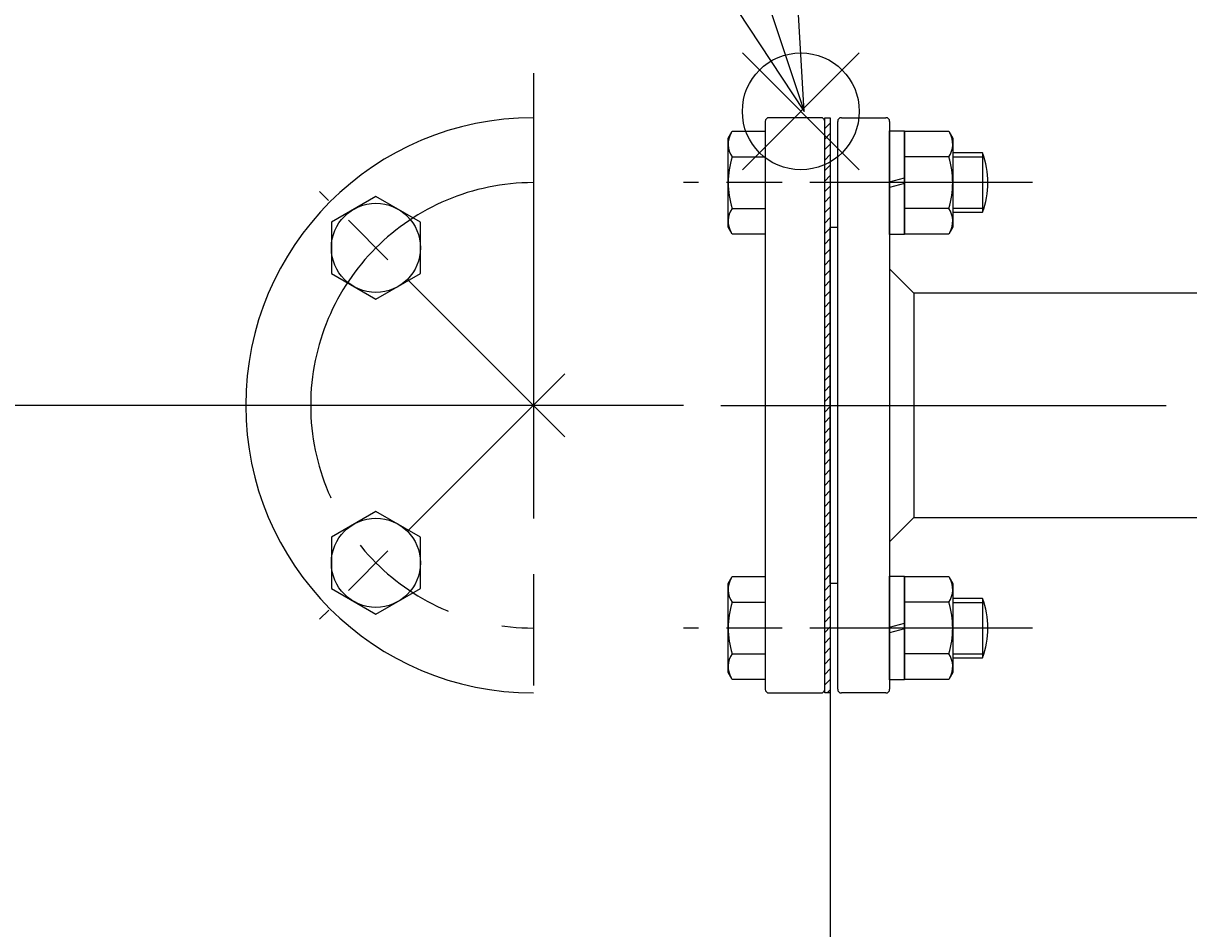
# Model space of a CAD drawing. Extents: x 0 to 4696, y 0 to 3021.
# Drawn here: x 888 to 1202, y 681 to 925 of the extents above; entities that cross this region are included whole.
import ezdxf

# ---------------------------------------------------------------- set-up
doc = ezdxf.new("R2010")
doc.units = 0
doc.header["$LTSCALE"] = 10
doc.linetypes.add('AM_ISO08W050', pattern=[18, 12, -1.5, 3, -1.5])
doc.linetypes.add('AM_ISO08W050X2', pattern=[9, 6, -0.75, 1.5, -0.75])
doc.layers.get('0').update_dxf_attribs({"linetype": 'CONTINUOUS'})
doc.layers.get('DEFPOINTS').update_dxf_attribs({"linetype": 'CONTINUOUS'})
for name, color, linetype in [('AM_0', 7, 'CONTINUOUS'), ('AM_12', 7, 'CONTINUOUS'), ('AM_4', 3, 'CONTINUOUS'), ('AM_5', 3, 'CONTINUOUS'), ('AM_7', 4, 'AM_ISO08W050'), ('AM_8', 1, 'CONTINUOUS')]:
    doc.layers.add(name, color=color, linetype=linetype)
doc.styles.add('ACJISTS', font='txt.shx', dxfattribs={"height": 1, "bigfont": 'extfont.shx'})
doc.styles.get("Standard").update_dxf_attribs({"font": 'isocp.shx', "bigfont": 'EXTFONT.SHX'})
doc.dimstyles.get("Standard").update_dxf_attribs({"dimtxt": 0.18, "dimasz": 0.18, "dimexe": 0.18, "dimexo": 0.0625, "dimgap": 0.09, "dimtad": 0, "dimtih": 1, "dimtoh": 1, "dimzin": 0, "dimcen": 0.09, "dimazin": 3, "dimtfac": 1, "dimtofl": 0, "dimtmove": 0, "dimatfit": 3})

# ---------------------------------------------------------------- blocks, each defined once
blk = doc.blocks.new('*S77')
at = {"layer": 'AM_12', "color": 4}
for p, q in [((1081.82, 885.58), (1113.32, 917.08)), ((1081.82, 917.08), (1113.32, 885.58))]:
    blk.add_line(p, q, dxfattribs=at)
blk.add_circle((1097.57, 901.33), 15.75, dxfattribs=at)
blk = doc.blocks.new('*U924')
at = {"layer": 'AM_5', "color": 3, "style": 'ACJISTS'}
blk.add_text('14', height=22.4, dxfattribs=at).set_placement((1033.78, 1039.32))
blk = doc.blocks.new('*S78')
at = {"layer": 'AM_5'}
blk.add_line((1061.12, 1013.34), (1088.53, 931.2), dxfattribs=at)
at = {"layer": 'AM_5', "linetype": 'CONTINUOUS'}
for p, q in [((1098.5, 901.32), (1096.54, 933.87)), ((1088.53, 931.2), (1098.5, 901.32)), ((1080.52, 928.53), (1098.5, 901.32))]:
    blk.add_line(p, q, dxfattribs=at)
at = {"layer": 'AM_5', "color": 3}
blk.add_circle((1048.71, 1050.52), 39.2, dxfattribs=at)
at = {"layer": 'AM_0'}
blk.add_blockref('*U924', (0, 0), dxfattribs=at)
blk = doc.blocks.new('_OPEN30')
at = {"color": 0, "linetype": 'BYBLOCK'}
for p, q in [((-1, 0.268), (0, 0)), ((0, 0), (-1, -0.268)), ((0, 0), (-1, 0))]:
    blk.add_line(p, q, dxfattribs=at)
blk = doc.blocks.new('*U904')
at = {"layer": 'AM_5'}
blk.add_text('(361)', height=32, rotation=90, dxfattribs=at).set_placement((548.67, 598.62))
blk = doc.blocks.new('*D45')
at = {"layer": 'AM_5'}
for p, q in [((1066, 822.12), (542.41, 822.12)), ((565.27, 797.12), (565.27, 486.52)), ((1588.5, 461.52), (542.41, 461.52))]:
    blk.add_line(p, q, dxfattribs=at)
at = {"layer": 'DEFPOINTS', "color": 0}
for p in [(1076, 822.12), (565.27, 461.52), (1598.5, 461.52)]:
    blk.add_point(p, dxfattribs=at)
at = {"layer": 'AM_0'}
blk.add_blockref('*U904', (0, 0), dxfattribs=at)
at = {"layer": 'AM_5', "xscale": 25, "yscale": 25, "zscale": 25}
for p, rotation in [((565.27, 822.12), 90), ((565.27, 461.52), 270)]:
    blk.add_blockref('_OPEN30', p, dxfattribs=dict(at, rotation=rotation))
blk = doc.blocks.new('*U909')
at = {"layer": 'AM_5'}
blk.add_text('897（パッキン厚み含まず）', height=32, rotation=90, dxfattribs=at).set_placement((550.27, 1037.08))
blk = doc.blocks.new('*D50')
at = {"layer": 'AM_5'}
for p, q in [((605.5, 1718.82), (542.41, 1718.82)), ((565.27, 1693.82), (565.27, 847.12)), ((1066, 822.12), (542.41, 822.12))]:
    blk.add_line(p, q, dxfattribs=at)
at = {"layer": 'DEFPOINTS', "color": 0}
for p in [(615.5, 1718.82), (565.27, 822.12), (1076, 822.12)]:
    blk.add_point(p, dxfattribs=at)
at = {"layer": 'AM_0'}
blk.add_blockref('*U909', (0, 0), dxfattribs=at)
at = {"layer": 'AM_5', "xscale": 25, "yscale": 25, "zscale": 25}
for p, rotation in [((565.27, 1718.82), 90), ((565.27, 822.12), 270)]:
    blk.add_blockref('_OPEN30', p, dxfattribs=dict(at, rotation=rotation))
blk = doc.blocks.new('*X897')
at = {"color": 0}
for p, q in [((1104, 899.5), (1104.12, 899.62)), ((1104, 896.67), (1105.5, 898.17)), ((1104, 893.85), (1105.5, 895.35)), ((1104, 891.02), (1105.5, 892.52)), ((1104, 888.19), (1105.5, 889.69)), ((1104, 885.36), (1105.5, 886.86)), ((1104, 882.53), (1105.5, 884.03)), ((1104, 879.7), (1105.5, 881.2)), ((1104, 876.88), (1105.5, 878.38)), ((1104, 874.05), (1105.5, 875.55)), ((1104, 871.22), (1105.5, 872.72)), ((1104, 868.39), (1105.5, 869.89)), ((1104, 865.56), (1105.5, 867.06)), ((1104, 862.73), (1105.5, 864.23)), ((1104, 859.91), (1105.5, 861.41)), ((1104, 857.08), (1105.5, 858.58)), ((1104, 854.25), (1105.5, 855.75)), ((1104, 851.42), (1105.5, 852.92)), ((1104, 848.59), (1105.5, 850.09)), ((1104, 845.76), (1105.5, 847.26)), ((1104, 842.93), (1105.5, 844.43)), ((1104, 840.11), (1105.5, 841.61)), ((1104, 837.28), (1105.5, 838.78)), ((1104, 834.45), (1105.5, 835.95)), ((1104, 831.62), (1105.5, 833.12)), ((1104, 828.79), (1105.5, 830.29)), ((1104, 825.96), (1105.5, 827.46)), ((1104, 823.14), (1105.5, 824.64)), ((1104, 820.31), (1105.5, 821.81)), ((1104, 817.48), (1105.5, 818.98)), ((1104, 814.65), (1105.5, 816.15)), ((1104, 811.82), (1105.5, 813.32)), ((1104, 808.99), (1105.5, 810.49)), ((1104, 806.17), (1105.5, 807.67)), ((1104, 803.34), (1105.5, 804.84)), ((1104, 800.51), (1105.5, 802.01)), ((1104, 797.68), (1105.5, 799.18)), ((1104, 794.85), (1105.5, 796.35)), ((1104, 792.02), (1105.5, 793.52)), ((1104, 789.19), (1105.5, 790.69)), ((1104, 786.37), (1105.5, 787.87)), ((1104, 783.54), (1105.5, 785.04)), ((1104, 780.71), (1105.5, 782.21)), ((1104, 777.88), (1105.5, 779.38)), ((1104, 775.05), (1105.5, 776.55)), ((1104, 772.22), (1105.5, 773.72)), ((1104, 769.4), (1105.5, 770.9)), ((1104, 766.57), (1105.5, 768.07)), ((1104, 763.74), (1105.5, 765.24)), ((1104, 760.91), (1105.5, 762.41)), ((1104, 758.08), (1105.5, 759.58)), ((1104, 755.25), (1105.5, 756.75)), ((1104, 752.42), (1105.5, 753.92)), ((1104, 749.6), (1105.5, 751.1)), ((1104, 746.77), (1105.5, 748.27)), ((1104.68, 744.62), (1105.5, 745.44))]:
    blk.add_line(p, q, dxfattribs=at)
blk = doc.blocks.new('*U910')
at = {"layer": 'AM_5'}
blk.add_text('1000', height=32, dxfattribs=at).set_placement((1563.89, 367.12))
blk = doc.blocks.new('*D51')
at = {"layer": 'AM_5'}
for p, q in [((1105.5, 764.12), (1105.5, 329.26)), ((2105.5, 764.12), (2105.5, 329.26)), ((1130.5, 352.12), (2080.5, 352.12))]:
    blk.add_line(p, q, dxfattribs=at)
at = {"layer": 'DEFPOINTS', "color": 0}
for p in [(1105.5, 774.12), (2105.5, 774.12), (2105.5, 352.12)]:
    blk.add_point(p, dxfattribs=at)
at = {"layer": 'AM_0'}
blk.add_blockref('*U910', (0, 0), dxfattribs=at)
at = {"layer": 'AM_5', "xscale": 25, "yscale": 25, "zscale": 25, "rotation": 180}
blk.add_blockref('_OPEN30', (1105.5, 352.12), dxfattribs=at)
at = {"layer": 'AM_5', "xscale": 25, "yscale": 25, "zscale": 25}
blk.add_blockref('_OPEN30', (2105.5, 352.12), dxfattribs=at)
blk = doc.blocks.new('*U911')
at = {"layer": 'AM_5'}
blk.add_text('(1258)', height=32, rotation=90, dxfattribs=at).set_placement((448.67, 1035.77))
blk = doc.blocks.new('*D52')
at = {"layer": 'AM_5'}
for p, q in [((605.5, 1718.82), (442.41, 1718.82)), ((465.27, 1693.82), (465.27, 486.52)), ((1588.5, 461.52), (442.41, 461.52))]:
    blk.add_line(p, q, dxfattribs=at)
at = {"layer": 'DEFPOINTS', "color": 0}
for p in [(615.5, 1718.82), (465.27, 461.52), (1598.5, 461.52)]:
    blk.add_point(p, dxfattribs=at)
at = {"layer": 'AM_0'}
blk.add_blockref('*U911', (0, 0), dxfattribs=at)
at = {"layer": 'AM_5', "xscale": 25, "yscale": 25, "zscale": 25}
for p, rotation in [((465.27, 1718.82), 90), ((465.27, 461.52), 270)]:
    blk.add_blockref('_OPEN30', p, dxfattribs=dict(at, rotation=rotation))

msp = doc.modelspace()

# ---------------------------------------------------------------- linework, layer by layer
at = {"layer": 'AM_0'}
for p, q in [((1088, 898.62), (1088, 745.62)), ((1103, 899.62), (1089, 899.62)), ((1104, 745.62), (1104, 898.62)), ((1107.5, 822.12), (1107.5, 898.62)), ((1108.5, 899.62), (1120.5, 899.62)), ((1121.5, 898.62), (1121.5, 822.12)), ((1078, 894.12), (1079.07, 895.98)), ((1079.07, 895.98), (1088, 895.98)), ((1088, 895.98), (1088, 868.26)), ((1121.5, 896.12), (1125.5, 896.12)), ((1121.5, 868.12), (1121.5, 896.12)), ((1125.5, 896.12), (1125.5, 868.12)), ((1125.5, 868.26), (1125.5, 895.98)), ((1125.5, 895.98), (1137.43, 895.98)), ((1137.43, 895.98), (1138.5, 894.12)), ((1078, 870.12), (1078, 894.12)), ((1138.5, 894.12), (1138.5, 870.12)), ((1079.07, 889.05), (1088, 889.05)), ((1137.43, 889.05), (1125.5, 889.05)), ((1146.5, 890.12), (1138.5, 890.12)), ((1146.5, 890.12), (1146.5, 874.12)), ((1121.5, 882.35), (1125.5, 883.42)), ((1125.5, 881.89), (1121.5, 880.82)), ((1079.07, 875.19), (1088, 875.19)), ((1137.43, 875.19), (1125.5, 875.19)), ((1138.5, 874.12), (1146.5, 874.12)), ((1079.07, 868.26), (1078, 870.12)), ((1105.5, 870.12), (1107.5, 870.12)), ((1105.5, 774.12), (1105.5, 870.12)), ((1138.5, 870.12), (1137.43, 868.26)), ((1088, 868.26), (1079.07, 868.26)), ((1125.5, 868.12), (1121.5, 868.12)), ((1137.43, 868.26), (1125.5, 868.26)), ((1128, 852.37), (1121.5, 858.87)), ((1230.5, 852.37), (1128, 852.37)), ((1128, 852.37), (1128, 791.87)), ((1107.5, 745.62), (1107.5, 822.12)), ((1121.5, 822.12), (1121.5, 745.62)), ((1128, 791.87), (1121.5, 785.37)), ((1128, 791.87), (2083, 791.87)), ((1078, 774.12), (1079.07, 775.98)), ((1079.07, 775.98), (1088, 775.98)), ((1088, 775.98), (1088, 748.26)), ((1121.5, 776.12), (1125.5, 776.12)), ((1121.5, 748.12), (1121.5, 776.12)), ((1125.5, 776.12), (1125.5, 748.12)), ((1125.5, 748.26), (1125.5, 775.98)), ((1125.5, 775.98), (1137.43, 775.98)), ((1137.43, 775.98), (1138.5, 774.12)), ((1078, 750.12), (1078, 774.12)), ((1107.5, 774.12), (1105.5, 774.12)), ((1138.5, 774.12), (1138.5, 750.12)), ((1146.5, 770.12), (1138.5, 770.12)), ((1146.5, 770.12), (1146.5, 754.12)), ((1079.07, 769.05), (1088, 769.05)), ((1137.43, 769.05), (1125.5, 769.05)), ((1121.5, 762.35), (1125.5, 763.42)), ((1125.5, 761.89), (1121.5, 760.82)), ((1079.07, 755.19), (1088, 755.19)), ((1137.43, 755.19), (1125.5, 755.19)), ((1138.5, 754.12), (1146.5, 754.12)), ((1079.07, 748.26), (1078, 750.12)), ((1088, 748.26), (1079.07, 748.26)), ((1125.5, 748.12), (1121.5, 748.12)), ((1137.43, 748.26), (1125.5, 748.26)), ((1138.5, 750.12), (1137.43, 748.26)), ((1089, 744.62), (1103, 744.62)), ((1120.5, 744.62), (1108.5, 744.62))]:
    msp.add_line(p, q, dxfattribs=at)
for points in [[(1104, 899.62), (1105.5, 899.62), (1105.5, 744.62), (1104, 744.62)], [(971.08, 857.62), (983.08, 850.69), (995.08, 857.62), (995.08, 871.48), (983.08, 878.4), (971.08, 871.48)], [(971.08, 772.77), (983.08, 765.84), (995.08, 772.77), (995.08, 786.62), (983.08, 793.55), (971.08, 786.62)]]:
    msp.add_lwpolyline(points, close=True, dxfattribs=at)
for centre in [(983.08, 864.55), (983.08, 779.69)]:
    msp.add_circle(centre, 12, dxfattribs=at)
for centre, radius, start, end in [((1025.5, 822.12), 77.5, 90, 270), ((1089, 898.62), 1, 90, 180), ((1103, 898.62), 1, 0, 90), ((1108.5, 898.62), 1, 90, 180), ((1120.5, 898.62), 1, 0, 90), ((1084.07, 892.49), 6.07, 150, 214.5661), ((1132.43, 892.49), 6.07, 325.4339, 30), ((1100.93, 882.12), 22.93, 162.412, 197.588), ((1115.57, 882.12), 22.93, 342.412, 17.588), ((1126, 882.12), 22, 338.6763, 21.3237), ((1084.07, 871.75), 6.07, 145.4339, 210), ((1132.43, 871.75), 6.07, 330, 34.5661), ((1084.07, 772.49), 6.07, 150, 214.5661), ((1132.43, 772.49), 6.07, 325.4339, 30), ((1126, 762.12), 22, 338.6763, 21.3237), ((1100.93, 762.12), 22.93, 162.412, 197.588), ((1115.57, 762.12), 22.93, 342.412, 17.588), ((1084.07, 751.75), 6.07, 145.4339, 210), ((1132.43, 751.75), 6.07, 330, 34.5661), ((1089, 745.62), 1, 180, 270), ((1103, 745.62), 1, 270, 0), ((1108.5, 745.62), 1, 180, 270), ((1120.5, 745.62), 1, 270, 0)]:
    msp.add_arc(centre, radius, start, end, dxfattribs=at)
at = {"layer": 'AM_4'}
for p, q in [((1138.5, 889.04), (1146.89, 889.04)), ((1138.5, 875.2), (1146.89, 875.2)), ((1138.5, 769.04), (1146.89, 769.04)), ((1138.5, 755.2), (1146.89, 755.2))]:
    msp.add_line(p, q, dxfattribs=at)
at = {"layer": 'AM_7'}
for p, q in [((1025.5, 911.62), (1025.5, 732.62)), ((1037.5, 822.12), (936, 822.12)), ((1076, 822.12), (2143, 822.12))]:
    msp.add_line(p, q, dxfattribs=at)
at = {"layer": 'AM_7', "linetype": 'AM_ISO08W050X2'}
for p, q in [((1033.99, 813.64), (967.87, 879.75)), ((1160, 882.12), (1066, 882.12)), ((1033.99, 830.61), (967.87, 764.49)), ((1160, 762.12), (1066, 762.12))]:
    msp.add_line(p, q, dxfattribs=at)
at = {"layer": 'AM_7'}
msp.add_arc((1025.5, 822.12), 60, 90, 270, dxfattribs=at)

# ---------------------------------------------------------------- block references
at = {"layer": 'AM_12'}
msp.add_blockref('*S77', (0, 0), dxfattribs=at)
at = {"layer": 'AM_5'}
msp.add_blockref('*S78', (0, 0), dxfattribs=at)
at = {"layer": 'AM_8', "linetype": 'CONTINUOUS'}
msp.add_blockref('*X897', (0, 0), dxfattribs=at)

# ---------------------------------------------------------------- dimensions: what is measured, and where the dimension line sits
at = {"layer": 'AM_5'}
for base, p1, p2, text, picture, middle in [((465.27, 461.52), (615.5, 1718.82), (1598.5, 461.52), '(1258)', '*D52', (432.67, 1090.17)), ((565.27, 822.12), (615.5, 1718.82), (1076, 822.12), '<>（パッキン厚み含まず）', '*D50', (534.26, 1270.47)), ((565.27, 461.52), (1076, 822.12), (1598.5, 461.52), '(<>)', '*D45', (532.67, 641.82))]:
    dim = msp.add_linear_dim(base=base, p1=p1, p2=p2, angle=90, text=text, dimstyle='Standard', override={"dimscale": 10, "dimdec": 0}, dxfattribs=at)
    dim.commit()
    dim.dimension.update_dxf_attribs({"geometry": picture, "text_midpoint": middle})
dim = msp.add_linear_dim(base=(2105.5, 352.12), p1=(1105.5, 774.12), p2=(2105.5, 774.12), dimstyle='Standard', override={"dimscale": 10, "dimdec": 0}, dxfattribs=at)
dim.commit()
dim.dimension.update_dxf_attribs({"geometry": '*D51', "text_midpoint": (1605.5, 383.12)})

doc.saveas('drawing.dxf')
